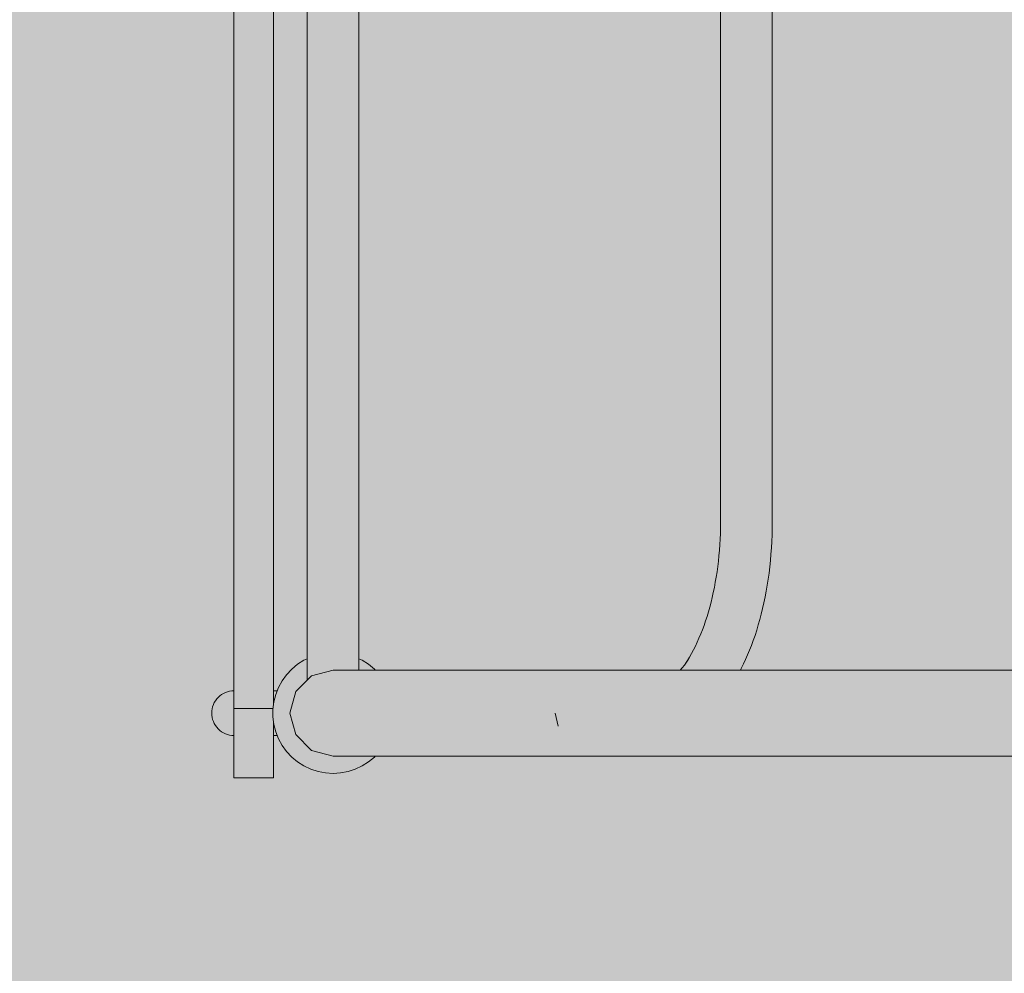
# Model space of a CAD drawing. Units: inches. Extents: x -58 to 353, y -874 to -404.
# Drawn here: x 31 to 49, y -610 to -592 of the extents above; entities that cross this region are included whole.
import ezdxf

# ---------------------------------------------------------------- set-up
doc = ezdxf.new("R2010")
doc.units = ezdxf.units.IN
doc.header["$MEASUREMENT"] = 0
doc.layers.add('_U+0421_U+043B_U+043E_U+0439 1', color=7, linetype='Continuous')

# ---------------------------------------------------------------- blocks, each defined once
blk = doc.blocks.new('block 29')
at = {"layer": '_U+0421_U+043B_U+043E_U+0439 1', "color": 250, "lineweight": 20, "true_color": 0x1c1c1b}
for points in [[(34.9, -604.635), (34.924, -604.603)], [(34.924, -604.603), (34.95, -604.574)], [(34.95, -604.574), (34.979, -604.547)], [(34.979, -604.547), (35.01, -604.524)], [(35.01, -604.524), (35.044, -604.503)], [(35.044, -604.503), (35.079, -604.486)], [(35.079, -604.486), (35.116, -604.473)], [(35.116, -604.473), (35.154, -604.463)], [(35.154, -604.463), (35.193, -604.457)], [(35.193, -604.457), (35.232, -604.455)], [(35.947, -604.455), (36.01, -604.455)], [(34.835, -604.818), (34.841, -604.779)], [(34.841, -604.779), (34.85, -604.741)], [(34.85, -604.741), (34.864, -604.704)], [(34.864, -604.704), (34.88, -604.669)], [(34.88, -604.669), (34.9, -604.635)], [(34.833, -604.857), (34.835, -604.818)], [(34.833, -604.857), (34.835, -604.896)], [(34.835, -604.896), (34.841, -604.935)], [(34.841, -604.935), (34.85, -604.973)], [(34.85, -604.973), (34.864, -605.01)], [(34.864, -605.01), (34.88, -605.046)], [(34.88, -605.046), (34.9, -605.08)], [(34.9, -605.08), (34.924, -605.111)], [(34.924, -605.111), (34.95, -605.141)], [(34.95, -605.141), (34.979, -605.167)], [(34.979, -605.167), (35.01, -605.191)], [(35.01, -605.191), (35.044, -605.211)], [(35.044, -605.211), (35.079, -605.228)], [(35.079, -605.228), (35.116, -605.242)], [(35.116, -605.242), (35.154, -605.251)], [(35.154, -605.251), (35.193, -605.258)], [(35.193, -605.258), (35.232, -605.26)], [(35.947, -605.26), (36.01, -605.26)]]:
    blk.add_lwpolyline(points, dxfattribs=at)
blk = doc.blocks.new('block 32')
at = {"layer": '_U+0421_U+043B_U+043E_U+0439 1', "color": 250, "lineweight": 20, "true_color": 0x1c1c1b}
for points in [[(36.492, -603.907), (36.377, -603.98)], [(36.551, -603.88), (36.492, -603.907)], [(37.537, -603.907), (37.478, -603.88)], [(37.652, -603.98), (37.537, -603.907)], [(36.272, -604.067), (36.179, -604.166)], [(36.377, -603.98), (36.272, -604.067)], [(37.757, -604.067), (37.652, -603.98)], [(37.772, -604.083), (37.757, -604.067)], [(36.179, -604.166), (36.099, -604.276)], [(36.034, -604.396), (35.984, -604.522)], [(36.099, -604.276), (36.034, -604.396)], [(35.984, -604.522), (35.95, -604.654)], [(35.95, -604.654), (35.933, -604.789)], [(35.933, -604.789), (35.933, -604.925)], [(35.933, -604.925), (35.95, -605.06)], [(35.95, -605.06), (35.984, -605.192)], [(35.984, -605.192), (36.034, -605.319)], [(36.034, -605.319), (36.099, -605.438)], [(36.099, -605.438), (36.179, -605.548)], [(36.179, -605.548), (36.272, -605.648)], [(36.272, -605.648), (36.377, -605.734)], [(37.652, -605.734), (37.757, -605.648)], [(37.757, -605.648), (37.772, -605.632)], [(36.377, -605.734), (36.492, -605.807)], [(36.492, -605.807), (36.616, -605.865)], [(36.616, -605.865), (36.745, -605.907)], [(37.284, -605.907), (37.414, -605.865)], [(37.414, -605.865), (37.537, -605.807)], [(37.537, -605.807), (37.652, -605.734)], [(36.745, -605.907), (36.879, -605.933)], [(37.015, -605.941), (36.879, -605.933)], [(37.015, -605.941), (37.151, -605.933)], [(37.151, -605.933), (37.284, -605.907)]]:
    blk.add_lwpolyline(points, dxfattribs=at)
blk = doc.blocks.new('block 34')
at = {"layer": '_U+0421_U+043B_U+043E_U+0439 1', "color": 250, "lineweight": 20, "true_color": 0x1c1c1b}
for points in [[(34.9, -604.635), (34.924, -604.603)], [(34.924, -604.603), (34.95, -604.574)], [(34.95, -604.574), (34.979, -604.547)], [(34.979, -604.547), (35.01, -604.524)], [(35.01, -604.524), (35.044, -604.503)], [(35.044, -604.503), (35.079, -604.486)], [(35.079, -604.486), (35.116, -604.473)], [(35.116, -604.473), (35.154, -604.463)], [(35.154, -604.463), (35.193, -604.457)], [(35.193, -604.457), (35.232, -604.455)], [(35.947, -604.455), (36.01, -604.455)], [(34.835, -604.818), (34.841, -604.779)], [(34.841, -604.779), (34.85, -604.741)], [(34.85, -604.741), (34.864, -604.704)], [(34.864, -604.704), (34.88, -604.669)], [(34.88, -604.669), (34.9, -604.635)], [(34.833, -604.857), (34.835, -604.818)], [(34.833, -604.857), (34.835, -604.896)], [(34.835, -604.896), (34.841, -604.935)], [(34.841, -604.935), (34.85, -604.973)], [(34.85, -604.973), (34.864, -605.01)], [(34.864, -605.01), (34.88, -605.046)], [(34.88, -605.046), (34.9, -605.08)], [(34.9, -605.08), (34.924, -605.111)], [(34.924, -605.111), (34.95, -605.141)], [(34.95, -605.141), (34.979, -605.167)], [(34.979, -605.167), (35.01, -605.191)], [(35.01, -605.191), (35.044, -605.211)], [(35.044, -605.211), (35.079, -605.228)], [(35.079, -605.228), (35.116, -605.242)], [(35.116, -605.242), (35.154, -605.251)], [(35.154, -605.251), (35.193, -605.258)], [(35.193, -605.258), (35.232, -605.26)], [(35.947, -605.26), (36.01, -605.26)]]:
    blk.add_lwpolyline(points, dxfattribs=at)
blk = doc.blocks.new('block 35')
at = {"layer": '_U+0421_U+043B_U+043E_U+0439 1', "color": 250, "lineweight": 20, "true_color": 0x1c1c1b}
for points in [[(35.232, -604.775), (35.232, -582.225)], [(35.947, -604.676), (35.947, -582.324)], [(35.232, -582.545), (35.232, -596.393)], [(35.947, -604.455), (35.947, -582.545)], [(35.947, -586.915), (35.947, -596.931)], [(35.947, -604.676), (35.947, -586.915)], [(35.232, -590.315), (35.232, -596.393)], [(35.232, -596.393), (35.232, -593.691)], [(35.232, -596.783), (35.232, -594.024)], [(35.232, -596.783), (35.232, -594.024)], [(35.947, -596.931), (35.947, -595.845)], [(35.947, -596.069), (35.947, -595.845)], [(35.947, -596.004), (35.947, -595.845)], [(35.947, -596.004), (35.947, -596.004)], [(35.947, -596.006), (35.947, -596.004)], [(35.947, -596.004), (35.947, -596.004)], [(35.947, -596.006), (35.947, -596.004)], [(35.947, -596.004), (35.947, -596.004)], [(35.947, -596.006), (35.947, -596.004)], [(35.947, -596.008), (35.947, -596.006)], [(35.947, -596.008), (35.947, -596.006)], [(35.947, -596.008), (35.947, -596.006)], [(35.947, -596.011), (35.947, -596.008)], [(35.947, -596.011), (35.947, -596.008)], [(35.947, -596.011), (35.947, -596.008)], [(35.947, -596.016), (35.947, -596.011)], [(35.947, -596.016), (35.947, -596.011)], [(35.947, -596.016), (35.947, -596.011)], [(35.947, -596.021), (35.947, -596.016)], [(35.947, -596.021), (35.947, -596.016)], [(35.947, -596.021), (35.947, -596.016)], [(35.947, -596.027), (35.947, -596.021)], [(35.947, -596.027), (35.947, -596.021)], [(35.947, -596.027), (35.947, -596.021)], [(35.947, -596.033), (35.947, -596.027)], [(35.947, -596.033), (35.947, -596.027)], [(35.947, -596.033), (35.947, -596.027)], [(35.947, -596.041), (35.947, -596.033)], [(35.947, -596.041), (35.947, -596.033)], [(35.947, -596.041), (35.947, -596.033)], [(35.947, -596.049), (35.947, -596.041)], [(35.947, -596.049), (35.947, -596.041)], [(35.947, -596.049), (35.947, -596.041)], [(35.947, -596.059), (35.947, -596.049)], [(35.947, -596.059), (35.947, -596.049)], [(35.947, -596.059), (35.947, -596.049)], [(35.947, -596.069), (35.947, -596.059)], [(35.947, -596.069), (35.947, -596.059)], [(35.947, -596.069), (35.947, -596.059)], [(35.947, -596.08), (35.947, -596.069)], [(35.947, -596.08), (35.947, -596.069)], [(35.947, -596.08), (35.947, -596.069)], [(35.947, -596.091), (35.947, -596.08)], [(35.947, -596.091), (35.947, -596.08)], [(35.947, -596.091), (35.947, -596.08)], [(35.947, -596.104), (35.947, -596.091)], [(35.947, -596.104), (35.947, -596.091)], [(35.947, -596.104), (35.947, -596.091)], [(35.947, -596.117), (35.947, -596.104)], [(35.947, -596.117), (35.947, -596.104)], [(35.947, -596.117), (35.947, -596.104)], [(35.947, -596.131), (35.947, -596.117)], [(35.947, -596.131), (35.947, -596.117)], [(35.947, -596.131), (35.947, -596.117)], [(35.947, -596.145), (35.947, -596.131)], [(35.947, -596.145), (35.947, -596.131)], [(35.947, -596.145), (35.947, -596.131)], [(35.947, -596.16), (35.947, -596.145)], [(35.947, -596.16), (35.947, -596.145)], [(35.947, -596.16), (35.947, -596.145)], [(35.947, -596.176), (35.947, -596.16)], [(35.947, -596.176), (35.947, -596.16)], [(35.947, -596.176), (35.947, -596.16)], [(35.947, -596.193), (35.947, -596.176)], [(35.947, -596.193), (35.947, -596.176)], [(35.947, -596.193), (35.947, -596.176)], [(35.947, -596.21), (35.947, -596.193)], [(35.947, -596.21), (35.947, -596.193)], [(35.947, -596.21), (35.947, -596.193)], [(35.947, -596.228), (35.947, -596.21)], [(35.947, -596.228), (35.947, -596.21)], [(35.947, -596.228), (35.947, -596.21)], [(35.947, -596.247), (35.947, -596.228)], [(35.947, -596.247), (35.947, -596.228)], [(35.947, -596.247), (35.947, -596.228)], [(35.947, -596.266), (35.947, -596.247)], [(35.947, -596.266), (35.947, -596.247)], [(35.947, -596.266), (35.947, -596.247)], [(35.947, -596.285), (35.947, -596.266)], [(35.947, -596.285), (35.947, -596.266)], [(35.947, -596.285), (35.947, -596.266)], [(35.947, -596.306), (35.947, -596.285)], [(35.947, -596.306), (35.947, -596.285)], [(35.947, -596.306), (35.947, -596.285)], [(35.947, -596.327), (35.947, -596.306)], [(35.947, -596.327), (35.947, -596.306)], [(35.947, -596.327), (35.947, -596.306)], [(35.232, -596.393), (35.232, -596.416)], [(35.232, -596.416), (35.232, -596.393)], [(35.232, -596.393), (35.232, -596.416)], [(35.232, -596.416), (35.232, -596.393)], [(35.232, -596.416), (35.232, -596.393)], [(35.232, -596.416), (35.232, -596.439)], [(35.232, -596.439), (35.232, -596.416)], [(35.232, -596.416), (35.232, -596.439)], [(35.232, -596.439), (35.232, -596.416)], [(35.232, -596.439), (35.232, -596.416)], [(35.232, -596.439), (35.232, -596.463)], [(35.232, -596.463), (35.232, -596.439)], [(35.232, -596.439), (35.232, -596.463)], [(35.232, -596.463), (35.232, -596.439)], [(35.232, -596.463), (35.232, -596.439)], [(35.232, -596.463), (35.232, -596.488)], [(35.232, -596.488), (35.232, -596.463)], [(35.232, -596.463), (35.232, -596.488)], [(35.232, -596.488), (35.232, -596.463)], [(35.232, -596.488), (35.232, -596.463)], [(35.947, -596.348), (35.947, -596.327)], [(35.947, -596.348), (35.947, -596.327)], [(35.947, -596.348), (35.947, -596.327)], [(35.947, -596.37), (35.947, -596.348)], [(35.947, -596.37), (35.947, -596.348)], [(35.947, -596.37), (35.947, -596.348)], [(35.947, -596.393), (35.947, -596.37)], [(35.947, -596.393), (35.947, -596.37)], [(35.947, -596.393), (35.947, -596.37)], [(35.947, -596.416), (35.947, -596.393)], [(35.947, -596.416), (35.947, -596.393)], [(35.947, -596.416), (35.947, -596.393)], [(35.947, -596.439), (35.947, -596.416)], [(35.947, -596.439), (35.947, -596.416)], [(35.947, -596.439), (35.947, -596.416)], [(35.947, -596.463), (35.947, -596.439)], [(35.947, -596.463), (35.947, -596.439)], [(35.947, -596.463), (35.947, -596.439)], [(35.947, -596.488), (35.947, -596.463)], [(35.947, -596.488), (35.947, -596.463)], [(35.947, -596.488), (35.947, -596.463)], [(35.232, -596.488), (35.232, -596.512)], [(35.232, -596.512), (35.232, -596.488)], [(35.232, -596.488), (35.232, -596.512)], [(35.232, -596.512), (35.232, -596.488)], [(35.232, -596.512), (35.232, -596.488)], [(35.232, -596.512), (35.232, -596.538)], [(35.232, -596.538), (35.232, -596.512)], [(35.232, -596.512), (35.232, -596.538)], [(35.232, -596.538), (35.232, -596.512)], [(35.232, -596.538), (35.232, -596.512)], [(35.232, -596.538), (35.232, -596.564)], [(35.232, -596.564), (35.232, -596.538)], [(35.232, -596.538), (35.232, -596.564)], [(35.232, -596.564), (35.232, -596.538)], [(35.232, -596.564), (35.232, -596.538)], [(35.232, -596.564), (35.232, -596.59)], [(35.232, -596.59), (35.232, -596.564)], [(35.232, -596.564), (35.232, -596.59)], [(35.232, -596.59), (35.232, -596.564)], [(35.232, -596.59), (35.232, -596.564)], [(35.232, -596.59), (35.232, -596.616)], [(35.232, -596.616), (35.232, -596.59)], [(35.232, -596.59), (35.232, -596.616)], [(35.232, -596.616), (35.232, -596.59)], [(35.232, -596.616), (35.232, -596.59)], [(35.232, -596.616), (35.232, -596.643)], [(35.232, -596.643), (35.232, -596.616)], [(35.232, -596.616), (35.232, -596.643)], [(35.232, -596.643), (35.232, -596.616)], [(35.232, -596.643), (35.232, -596.616)], [(35.232, -596.643), (35.232, -596.671)], [(35.232, -596.671), (35.232, -596.643)], [(35.232, -596.643), (35.232, -596.671)], [(35.232, -596.671), (35.232, -596.643)], [(35.232, -596.671), (35.232, -596.643)], [(35.947, -596.512), (35.947, -596.488)], [(35.947, -596.512), (35.947, -596.488)], [(35.947, -596.512), (35.947, -596.488)], [(35.947, -596.538), (35.947, -596.512)], [(35.947, -596.538), (35.947, -596.512)], [(35.947, -596.538), (35.947, -596.512)], [(35.947, -596.564), (35.947, -596.538)], [(35.947, -596.564), (35.947, -596.538)], [(35.947, -596.564), (35.947, -596.538)], [(35.947, -596.59), (35.947, -596.564)], [(35.947, -596.59), (35.947, -596.564)], [(35.947, -596.59), (35.947, -596.564)], [(35.947, -596.616), (35.947, -596.59)], [(35.947, -596.616), (35.947, -596.59)], [(35.947, -596.616), (35.947, -596.59)], [(35.947, -596.643), (35.947, -596.616)], [(35.947, -596.643), (35.947, -596.616)], [(35.947, -596.643), (35.947, -596.616)], [(35.947, -596.671), (35.947, -596.643)], [(35.947, -596.671), (35.947, -596.643)], [(35.947, -596.671), (35.947, -596.643)], [(35.232, -596.671), (35.232, -596.698)], [(35.232, -596.698), (35.232, -596.671)], [(35.232, -596.671), (35.232, -596.698)], [(35.232, -596.698), (35.232, -596.671)], [(35.232, -596.698), (35.232, -596.671)], [(35.232, -596.698), (35.232, -596.726)], [(35.232, -596.726), (35.232, -596.698)], [(35.232, -596.698), (35.232, -596.726)], [(35.232, -596.726), (35.232, -596.698)], [(35.232, -596.726), (35.232, -596.698)], [(35.232, -596.726), (35.232, -596.755)], [(35.232, -596.755), (35.232, -596.726)], [(35.232, -596.726), (35.232, -596.755)], [(35.232, -596.755), (35.232, -596.726)], [(35.232, -596.755), (35.232, -596.726)], [(35.232, -596.755), (35.232, -596.783)], [(35.232, -596.783), (35.232, -596.755)], [(35.232, -596.755), (35.232, -596.783)], [(35.232, -596.783), (35.232, -596.755)], [(35.232, -596.783), (35.232, -596.755)], [(35.232, -596.783), (35.232, -596.812)], [(35.232, -596.812), (35.232, -596.783)], [(35.232, -596.783), (35.232, -596.931)], [(35.232, -596.812), (35.232, -596.783)], [(35.232, -596.812), (35.232, -596.783)], [(35.232, -596.812), (35.232, -596.841)], [(35.232, -596.841), (35.232, -596.812)], [(35.232, -596.841), (35.232, -596.812)], [(35.232, -596.841), (35.232, -596.812)], [(35.947, -596.698), (35.947, -596.671)], [(35.947, -596.698), (35.947, -596.671)], [(35.947, -596.698), (35.947, -596.671)], [(35.947, -596.726), (35.947, -596.698)], [(35.947, -596.726), (35.947, -596.698)], [(35.947, -596.726), (35.947, -596.698)], [(35.947, -596.755), (35.947, -596.726)], [(35.947, -596.755), (35.947, -596.726)], [(35.947, -596.755), (35.947, -596.726)], [(35.947, -596.783), (35.947, -596.755)], [(35.947, -596.783), (35.947, -596.755)], [(35.947, -596.783), (35.947, -596.755)], [(35.947, -596.812), (35.947, -596.783)], [(35.947, -596.812), (35.947, -596.783)], [(35.947, -596.812), (35.947, -596.783)], [(35.947, -596.841), (35.947, -596.812)], [(35.947, -596.841), (35.947, -596.812)], [(35.947, -596.841), (35.947, -596.812)], [(35.232, -596.841), (35.232, -596.871)], [(35.232, -596.871), (35.232, -596.841)], [(35.232, -596.871), (35.232, -596.841)], [(35.232, -596.871), (35.232, -596.841)], [(35.232, -596.871), (35.232, -596.901)], [(35.232, -596.901), (35.232, -596.871)], [(35.232, -596.901), (35.232, -596.871)], [(35.232, -596.901), (35.232, -596.871)], [(35.232, -600.085), (35.232, -596.892)], [(35.232, -596.901), (35.232, -596.931)], [(35.232, -596.931), (35.232, -596.901)], [(35.232, -596.931), (35.232, -596.901)], [(35.232, -596.931), (35.232, -596.901)], [(35.232, -600.085), (35.232, -596.918)], [(35.232, -596.931), (35.232, -600.085)], [(35.232, -596.931), (35.232, -600.085)], [(35.232, -596.931), (35.232, -600.085)], [(35.232, -596.931), (35.232, -600.085)], [(35.947, -596.871), (35.947, -596.841)], [(35.947, -596.871), (35.947, -596.841)], [(35.947, -596.871), (35.947, -596.841)], [(35.947, -596.901), (35.947, -596.871)], [(35.947, -596.901), (35.947, -596.871)], [(35.947, -596.901), (35.947, -596.871)], [(35.947, -596.931), (35.947, -596.901)], [(35.947, -596.931), (35.947, -596.901)], [(35.947, -596.931), (35.947, -596.901)], [(35.947, -596.931), (35.947, -597.524)], [(35.947, -596.931), (35.947, -597.524)], [(35.947, -596.931), (35.947, -597.524)], [(35.947, -596.931), (35.947, -597.524)], [(35.947, -596.931), (35.947, -597.524)], [(35.947, -596.931), (35.947, -597.524)], [(35.232, -600.115), (35.232, -600.085)], [(35.232, -600.115), (35.232, -600.085)], [(35.232, -600.115), (35.232, -600.085)], [(35.232, -604.775), (35.232, -600.085)], [(35.232, -600.145), (35.232, -600.115)], [(35.232, -600.145), (35.232, -600.115)], [(35.232, -600.145), (35.232, -600.115)], [(35.232, -600.174), (35.232, -600.145)], [(35.232, -600.174), (35.232, -600.145)], [(35.232, -600.174), (35.232, -600.145)], [(35.232, -600.203), (35.232, -600.174)], [(35.232, -600.203), (35.232, -600.174)], [(35.232, -600.203), (35.232, -600.174)], [(35.232, -600.232), (35.232, -600.203)], [(35.232, -600.232), (35.232, -600.203)], [(35.232, -600.232), (35.232, -600.203)], [(35.232, -600.261), (35.232, -600.232)], [(35.232, -600.261), (35.232, -600.232)], [(35.232, -600.261), (35.232, -600.232)], [(35.232, -600.289), (35.232, -600.261)], [(35.232, -600.289), (35.232, -600.261)], [(35.232, -600.289), (35.232, -600.261)], [(35.232, -600.317), (35.232, -600.289)], [(35.232, -600.317), (35.232, -600.289)], [(35.232, -600.317), (35.232, -600.289)], [(35.232, -600.345), (35.232, -600.317)], [(35.232, -600.345), (35.232, -600.317)], [(35.232, -600.345), (35.232, -600.317)], [(35.232, -600.372), (35.232, -600.345)], [(35.232, -600.372), (35.232, -600.345)], [(35.232, -600.372), (35.232, -600.345)], [(35.232, -600.399), (35.232, -600.372)], [(35.232, -600.399), (35.232, -600.372)], [(35.232, -600.399), (35.232, -600.372)], [(35.232, -600.426), (35.232, -600.399)], [(35.232, -600.426), (35.232, -600.399)], [(35.232, -600.426), (35.232, -600.399)], [(35.232, -600.452), (35.232, -600.426)], [(35.232, -600.452), (35.232, -600.426)], [(35.232, -600.452), (35.232, -600.426)], [(35.232, -600.478), (35.232, -600.452)], [(35.232, -600.478), (35.232, -600.452)], [(35.232, -600.478), (35.232, -600.452)], [(35.232, -600.503), (35.232, -600.478)], [(35.232, -600.503), (35.232, -600.478)], [(35.232, -600.503), (35.232, -600.478)], [(35.232, -600.528), (35.232, -600.503)], [(35.232, -600.528), (35.232, -600.503)], [(35.232, -600.528), (35.232, -600.503)], [(35.232, -600.553), (35.232, -600.528)], [(35.232, -600.553), (35.232, -600.528)], [(35.232, -600.553), (35.232, -600.528)], [(35.232, -600.577), (35.232, -600.553)], [(35.232, -600.577), (35.232, -600.553)], [(35.232, -600.577), (35.232, -600.553)], [(35.232, -600.6), (35.232, -600.577)], [(35.232, -600.6), (35.232, -600.577)], [(35.232, -600.6), (35.232, -600.577)], [(35.232, -600.623), (35.232, -600.6)], [(35.232, -600.623), (35.232, -600.6)], [(35.232, -600.623), (35.232, -600.6)], [(35.232, -600.646), (35.232, -600.623)], [(35.232, -600.646), (35.232, -600.623)], [(35.232, -600.646), (35.232, -600.623)], [(35.232, -600.668), (35.232, -600.646)], [(35.232, -600.668), (35.232, -600.646)], [(35.232, -600.668), (35.232, -600.646)], [(35.232, -600.689), (35.232, -600.668)], [(35.232, -600.689), (35.232, -600.668)], [(35.232, -600.689), (35.232, -600.668)], [(35.232, -600.71), (35.232, -600.689)], [(35.232, -600.71), (35.232, -600.689)], [(35.232, -600.71), (35.232, -600.689)], [(35.232, -600.73), (35.232, -600.71)], [(35.232, -600.73), (35.232, -600.71)], [(35.232, -600.73), (35.232, -600.71)], [(35.232, -600.75), (35.232, -600.73)], [(35.232, -600.75), (35.232, -600.73)], [(35.232, -600.75), (35.232, -600.73)], [(35.232, -600.769), (35.232, -600.75)], [(35.232, -600.769), (35.232, -600.75)], [(35.232, -600.769), (35.232, -600.75)], [(35.232, -600.788), (35.232, -600.769)], [(35.232, -600.788), (35.232, -600.769)], [(35.232, -600.788), (35.232, -600.769)], [(35.232, -600.805), (35.232, -600.788)], [(35.232, -600.805), (35.232, -600.788)], [(35.232, -600.805), (35.232, -600.788)], [(35.232, -600.823), (35.232, -600.805)], [(35.232, -600.823), (35.232, -600.805)], [(35.232, -600.823), (35.232, -600.805)], [(35.232, -600.839), (35.232, -600.823)], [(35.232, -600.839), (35.232, -600.823)], [(35.232, -600.839), (35.232, -600.823)], [(35.232, -600.855), (35.232, -600.839)], [(35.232, -600.855), (35.232, -600.839)], [(35.232, -600.855), (35.232, -600.839)], [(35.232, -600.871), (35.232, -600.855)], [(35.232, -600.871), (35.232, -600.855)], [(35.232, -600.871), (35.232, -600.855)], [(35.232, -600.885), (35.232, -600.871)], [(35.232, -600.885), (35.232, -600.871)], [(35.232, -600.885), (35.232, -600.871)], [(35.232, -600.899), (35.232, -600.885)], [(35.232, -600.899), (35.232, -600.885)], [(35.232, -600.899), (35.232, -600.885)], [(35.232, -600.912), (35.232, -600.899)], [(35.232, -600.912), (35.232, -600.899)], [(35.232, -600.912), (35.232, -600.899)], [(35.232, -600.924), (35.232, -600.912)], [(35.232, -600.924), (35.232, -600.912)], [(35.232, -600.924), (35.232, -600.912)], [(35.232, -600.936), (35.232, -600.924)], [(35.232, -600.936), (35.232, -600.924)], [(35.232, -600.936), (35.232, -600.924)], [(35.232, -600.947), (35.232, -600.936)], [(35.232, -600.947), (35.232, -600.936)], [(35.232, -600.947), (35.232, -600.936)], [(35.232, -600.957), (35.232, -600.947)], [(35.232, -600.957), (35.232, -600.947)], [(35.232, -600.957), (35.232, -600.947)], [(35.232, -600.966), (35.232, -600.957)], [(35.232, -600.966), (35.232, -600.957)], [(35.232, -600.966), (35.232, -600.957)], [(35.232, -600.975), (35.232, -600.966)], [(35.232, -600.975), (35.232, -600.966)], [(35.232, -600.975), (35.232, -600.966)], [(35.232, -600.982), (35.232, -600.975)], [(35.232, -600.982), (35.232, -600.975)], [(35.232, -600.982), (35.232, -600.975)], [(35.232, -600.989), (35.232, -600.982)], [(35.232, -600.989), (35.232, -600.982)], [(35.232, -600.989), (35.232, -600.982)], [(35.232, -600.995), (35.232, -600.989)], [(35.232, -600.995), (35.232, -600.989)], [(35.232, -600.995), (35.232, -600.989)], [(35.232, -601), (35.232, -600.995)], [(35.232, -601), (35.232, -600.995)], [(35.232, -601), (35.232, -600.995)], [(35.232, -601.004), (35.232, -601)], [(35.232, -601.004), (35.232, -601)], [(35.232, -601.004), (35.232, -601)], [(35.232, -601.007), (35.232, -601.004)], [(35.232, -601.007), (35.232, -601.004)], [(35.232, -601.007), (35.232, -601.004)], [(35.232, -601.01), (35.232, -601.007)], [(35.232, -601.01), (35.232, -601.007)], [(35.232, -601.01), (35.232, -601.007)], [(35.232, -601.011), (35.232, -601.01)], [(35.232, -601.011), (35.232, -601.01)], [(35.232, -601.011), (35.232, -601.01)], [(35.232, -601.012), (35.232, -601.011)], [(35.232, -601.012), (35.232, -601.011)], [(35.232, -601.012), (35.232, -601.011)], [(35.947, -604.455), (35.947, -601.004)], [(35.934, -604.775), (35.232, -604.775)], [(35.232, -604.815), (35.232, -604.775)], [(35.232, -604.855), (35.232, -604.815)], [(35.232, -604.895), (35.232, -604.855)], [(35.232, -604.934), (35.232, -604.895)], [(35.232, -604.973), (35.232, -604.934)], [(35.232, -605.011), (35.232, -604.973)], [(35.232, -605.049), (35.232, -605.011)], [(35.232, -605.087), (35.232, -605.049)], [(35.232, -605.124), (35.232, -605.087)], [(35.232, -605.161), (35.232, -605.124)], [(35.947, -605.049), (35.947, -605.039)], [(35.947, -605.087), (35.947, -605.049)], [(35.947, -605.124), (35.947, -605.087)], [(35.947, -605.161), (35.947, -605.124)], [(35.232, -605.197), (35.232, -605.161)], [(35.232, -605.233), (35.232, -605.197)], [(35.232, -605.268), (35.232, -605.233)], [(35.232, -605.302), (35.232, -605.268)], [(35.232, -605.336), (35.232, -605.302)], [(35.947, -605.197), (35.947, -605.161)], [(35.947, -605.233), (35.947, -605.197)], [(35.947, -605.268), (35.947, -605.233)], [(35.947, -606.02), (35.947, -605.26)], [(35.947, -605.26), (35.947, -605.268)], [(35.947, -605.302), (35.947, -605.268)], [(35.947, -605.268), (35.947, -605.302)], [(35.947, -605.336), (35.947, -605.302)], [(35.947, -605.302), (35.947, -605.336)], [(35.232, -605.37), (35.232, -605.336)], [(35.232, -605.403), (35.232, -605.37)], [(35.232, -605.435), (35.232, -605.403)], [(35.232, -605.467), (35.232, -605.435)], [(35.232, -605.497), (35.232, -605.467)], [(35.232, -605.528), (35.232, -605.497)], [(35.947, -605.37), (35.947, -605.336)], [(35.947, -605.336), (35.947, -605.37)], [(35.947, -605.403), (35.947, -605.37)], [(35.947, -605.37), (35.947, -605.403)], [(35.947, -605.435), (35.947, -605.403)], [(35.947, -605.403), (35.947, -605.435)], [(35.947, -605.467), (35.947, -605.435)], [(35.947, -605.435), (35.947, -605.467)], [(35.947, -605.497), (35.947, -605.467)], [(35.947, -605.467), (35.947, -605.497)], [(35.947, -605.528), (35.947, -605.497)], [(35.947, -605.497), (35.947, -605.528)], [(35.232, -605.557), (35.232, -605.528)], [(35.232, -605.586), (35.232, -605.557)], [(35.232, -605.614), (35.232, -605.586)], [(35.232, -605.641), (35.232, -605.614)], [(35.232, -605.668), (35.232, -605.641)], [(35.232, -605.694), (35.232, -605.668)], [(35.947, -605.557), (35.947, -605.528)], [(35.947, -605.528), (35.947, -605.557)], [(35.947, -605.586), (35.947, -605.557)], [(35.947, -605.557), (35.947, -605.586)], [(35.947, -605.614), (35.947, -605.586)], [(35.947, -605.586), (35.947, -605.614)], [(35.947, -605.641), (35.947, -605.614)], [(35.947, -605.614), (35.947, -605.641)], [(35.947, -605.668), (35.947, -605.641)], [(35.947, -605.641), (35.947, -605.668)], [(35.947, -605.694), (35.947, -605.668)], [(35.947, -605.668), (35.947, -605.694)], [(35.232, -605.718), (35.232, -605.694)], [(35.232, -605.743), (35.232, -605.718)], [(35.232, -605.766), (35.232, -605.743)], [(35.232, -605.788), (35.232, -605.766)], [(35.232, -605.809), (35.232, -605.788)], [(35.232, -605.83), (35.232, -605.809)], [(35.232, -605.849), (35.232, -605.83)], [(35.232, -605.868), (35.232, -605.849)], [(35.947, -605.718), (35.947, -605.694)], [(35.947, -605.694), (35.947, -605.718)], [(35.947, -605.743), (35.947, -605.718)], [(35.947, -605.718), (35.947, -605.743)], [(35.947, -605.766), (35.947, -605.743)], [(35.947, -605.743), (35.947, -605.766)], [(35.947, -605.788), (35.947, -605.766)], [(35.947, -605.766), (35.947, -605.788)], [(35.947, -605.809), (35.947, -605.788)], [(35.947, -605.788), (35.947, -605.809)], [(35.947, -605.83), (35.947, -605.809)], [(35.947, -605.809), (35.947, -605.83)], [(35.947, -605.849), (35.947, -605.83)], [(35.947, -605.83), (35.947, -605.849)], [(35.947, -605.868), (35.947, -605.849)], [(35.947, -605.849), (35.947, -605.868)], [(35.232, -605.886), (35.232, -605.868)], [(35.232, -605.902), (35.232, -605.886)], [(35.232, -605.918), (35.232, -605.902)], [(35.232, -605.932), (35.232, -605.918)], [(35.232, -605.946), (35.232, -605.932)], [(35.232, -605.958), (35.232, -605.946)], [(35.232, -605.97), (35.232, -605.958)], [(35.232, -605.98), (35.232, -605.97)], [(35.232, -605.989), (35.232, -605.98)], [(35.232, -605.997), (35.232, -605.989)], [(35.232, -606.004), (35.232, -605.997)], [(35.232, -606.009), (35.232, -606.004)], [(35.232, -606.014), (35.232, -606.009)], [(35.232, -606.017), (35.232, -606.014)], [(35.232, -606.019), (35.232, -606.017)], [(35.232, -606.02), (35.232, -606.019)], [(35.947, -606.02), (35.232, -606.02)], [(35.947, -606.02), (35.232, -606.02)], [(35.947, -605.886), (35.947, -605.868)], [(35.947, -605.868), (35.947, -605.886)], [(35.947, -605.902), (35.947, -605.886)], [(35.947, -605.886), (35.947, -605.902)], [(35.947, -605.918), (35.947, -605.902)], [(35.947, -605.902), (35.947, -605.918)], [(35.947, -605.932), (35.947, -605.918)], [(35.947, -605.918), (35.947, -605.932)], [(35.947, -605.946), (35.947, -605.932)], [(35.947, -605.932), (35.947, -605.946)], [(35.947, -605.958), (35.947, -605.946)], [(35.947, -605.946), (35.947, -605.958)], [(35.947, -605.97), (35.947, -605.958)], [(35.947, -605.958), (35.947, -605.97)], [(35.947, -605.98), (35.947, -605.97)], [(35.947, -605.97), (35.947, -605.98)], [(35.947, -605.989), (35.947, -605.98)], [(35.947, -605.98), (35.947, -605.989)], [(35.947, -605.997), (35.947, -605.989)], [(35.947, -605.989), (35.947, -605.997)], [(35.947, -606.004), (35.947, -605.997)], [(35.947, -605.997), (35.947, -606.004)], [(35.947, -606.009), (35.947, -606.004)], [(35.947, -606.004), (35.947, -606.009)], [(35.947, -606.014), (35.947, -606.009)], [(35.947, -606.009), (35.947, -606.014)], [(35.947, -606.017), (35.947, -606.014)], [(35.947, -606.014), (35.947, -606.017)], [(35.947, -606.019), (35.947, -606.017)], [(35.947, -606.017), (35.947, -606.019)], [(35.947, -606.02), (35.947, -606.019)], [(35.947, -606.019), (35.947, -606.02)]]:
    blk.add_lwpolyline(points, dxfattribs=at)
blk = doc.blocks.new('block 42')
at = {"layer": '_U+0421_U+043B_U+043E_U+0439 1', "color": 250, "lineweight": 20, "true_color": 0x1c1c1b}
for points in [[(34.9, -604.635), (34.924, -604.603)], [(34.924, -604.603), (34.95, -604.574)], [(34.95, -604.574), (34.979, -604.547)], [(34.979, -604.547), (35.01, -604.524)], [(35.01, -604.524), (35.044, -604.503)], [(35.044, -604.503), (35.079, -604.486)], [(35.079, -604.486), (35.116, -604.473)], [(35.116, -604.473), (35.154, -604.463)], [(35.154, -604.463), (35.193, -604.457)], [(35.193, -604.457), (35.232, -604.455)], [(35.947, -604.455), (36.01, -604.455)], [(34.835, -604.818), (34.841, -604.779)], [(34.841, -604.779), (34.85, -604.741)], [(34.85, -604.741), (34.864, -604.704)], [(34.864, -604.704), (34.88, -604.669)], [(34.88, -604.669), (34.9, -604.635)], [(34.833, -604.857), (34.835, -604.818)], [(34.833, -604.857), (34.835, -604.896)], [(34.835, -604.896), (34.841, -604.935)], [(34.841, -604.935), (34.85, -604.973)], [(34.85, -604.973), (34.864, -605.01)], [(34.864, -605.01), (34.88, -605.046)], [(34.88, -605.046), (34.9, -605.08)], [(34.9, -605.08), (34.924, -605.111)], [(34.924, -605.111), (34.95, -605.141)], [(34.95, -605.141), (34.979, -605.167)], [(34.979, -605.167), (35.01, -605.191)], [(35.01, -605.191), (35.044, -605.211)], [(35.044, -605.211), (35.079, -605.228)], [(35.079, -605.228), (35.116, -605.242)], [(35.116, -605.242), (35.154, -605.251)], [(35.154, -605.251), (35.193, -605.258)], [(35.193, -605.258), (35.232, -605.26)], [(35.947, -605.26), (36.01, -605.26)]]:
    blk.add_lwpolyline(points, dxfattribs=at)
blk = doc.blocks.new('block 43')
at = {"layer": '_U+0421_U+043B_U+043E_U+0439 1', "color": 250, "lineweight": 20, "true_color": 0x1c1c1b}
for points in [[(36.551, -582.737), (36.551, -604.263)], [(37.478, -582.917), (37.478, -604.083)]]:
    blk.add_lwpolyline(points, dxfattribs=at)
blk = doc.blocks.new('block 44')
at = {"layer": '_U+0421_U+043B_U+043E_U+0439 1', "color": 250, "lineweight": 20, "true_color": 0x1c1c1b}
for points in [[(43.981, -601.417), (43.981, -585.557)], [(44.91, -601.421), (44.91, -585.554)], [(43.98, -601.523), (43.981, -601.417)], [(44.909, -601.538), (44.91, -601.421)], [(43.978, -601.626), (43.98, -601.523)], [(44.906, -601.655), (44.909, -601.538)], [(43.968, -601.829), (43.974, -601.728)], [(43.974, -601.728), (43.978, -601.626)], [(44.895, -601.888), (44.902, -601.772)], [(44.902, -601.772), (44.906, -601.655)], [(43.952, -602.028), (43.961, -601.929)], [(43.961, -601.929), (43.968, -601.829)], [(44.887, -602.002), (44.895, -601.888)], [(43.93, -602.223), (43.942, -602.126)], [(43.942, -602.126), (43.952, -602.028)], [(44.865, -602.228), (44.877, -602.116)], [(44.877, -602.116), (44.887, -602.002)], [(43.902, -602.413), (43.917, -602.318)], [(43.917, -602.318), (43.93, -602.223)], [(44.852, -602.339), (44.865, -602.228)], [(43.886, -602.506), (43.902, -602.413)], [(44.82, -602.557), (44.837, -602.449)], [(44.837, -602.449), (44.852, -602.339)], [(43.85, -602.689), (43.869, -602.598)], [(43.869, -602.598), (43.886, -602.506)], [(44.782, -602.769), (44.802, -602.664)], [(44.802, -602.664), (44.82, -602.557)], [(43.809, -602.865), (43.83, -602.778)], [(43.83, -602.778), (43.85, -602.689)], [(44.76, -602.873), (44.782, -602.769)], [(43.762, -603.036), (43.786, -602.951)], [(43.786, -602.951), (43.809, -602.865)], [(44.713, -603.076), (44.737, -602.975)], [(44.737, -602.975), (44.76, -602.873)], [(43.683, -603.28), (43.71, -603.2)], [(43.71, -603.2), (43.737, -603.119)], [(43.737, -603.119), (43.762, -603.036)], [(44.659, -603.271), (44.687, -603.174)], [(44.687, -603.174), (44.713, -603.076)], [(43.624, -603.434), (43.654, -603.358)], [(43.654, -603.358), (43.683, -603.28)], [(44.6, -603.459), (44.631, -603.366)], [(44.631, -603.366), (44.659, -603.271)], [(43.561, -603.581), (43.593, -603.508)], [(43.593, -603.508), (43.624, -603.434)], [(44.536, -603.639), (44.569, -603.55)], [(44.569, -603.55), (44.6, -603.459)], [(43.459, -603.785), (43.494, -603.719)], [(43.494, -603.719), (43.528, -603.651)], [(43.528, -603.651), (43.561, -603.581)], [(44.466, -603.811), (44.502, -603.726)], [(44.502, -603.726), (44.536, -603.639)], [(43.352, -603.964), (43.386, -603.911)], [(43.369, -603.943), (43.406, -603.89)], [(43.386, -603.911), (43.423, -603.85)], [(43.423, -603.85), (43.459, -603.785)], [(44.392, -603.974), (44.43, -603.894)], [(44.43, -603.894), (44.466, -603.811)], [(43.253, -604.083), (43.291, -604.04)], [(43.291, -604.04), (43.33, -603.993)], [(43.33, -603.993), (43.369, -603.943)], [(44.337, -604.083), (44.353, -604.053)], [(44.353, -604.053), (44.392, -603.974)], [(41.008, -604.857), (41.062, -605.09)]]:
    blk.add_lwpolyline(points, dxfattribs=at)
blk = doc.blocks.new('block 47')
at = {"layer": '_U+0421_U+043B_U+043E_U+0439 1', "color": 250, "lineweight": 20, "true_color": 0x1c1c1b}
for points in [[(37.015, -604.083), (36.627, -604.187)], [(37.021, -604.083), (37.015, -604.083)], [(37.04, -604.083), (37.021, -604.083)], [(37.072, -604.083), (37.04, -604.083)], [(37.115, -604.083), (37.072, -604.083)], [(37.171, -604.083), (37.115, -604.083)], [(37.239, -604.083), (37.171, -604.083)], [(37.319, -604.083), (37.239, -604.083)], [(37.411, -604.083), (37.319, -604.083)], [(37.514, -604.083), (37.411, -604.083)], [(37.629, -604.083), (37.514, -604.083)], [(37.754, -604.083), (37.629, -604.083)], [(37.891, -604.083), (37.754, -604.083)], [(38.039, -604.083), (37.891, -604.083)], [(38.197, -604.083), (38.039, -604.083)], [(38.367, -604.083), (38.197, -604.083)], [(38.546, -604.083), (38.367, -604.083)], [(38.736, -604.083), (38.546, -604.083)], [(38.936, -604.083), (38.736, -604.083)], [(39.146, -604.083), (38.936, -604.083)], [(39.366, -604.083), (39.146, -604.083)], [(39.595, -604.083), (39.366, -604.083)], [(39.834, -604.083), (39.595, -604.083)], [(40.082, -604.083), (39.834, -604.083)], [(40.339, -604.083), (40.082, -604.083)], [(40.606, -604.083), (40.339, -604.083)], [(40.881, -604.083), (40.606, -604.083)], [(41.165, -604.083), (40.881, -604.083)], [(41.458, -604.083), (41.165, -604.083)], [(41.759, -604.083), (41.458, -604.083)], [(42.068, -604.083), (41.759, -604.083)], [(42.385, -604.083), (42.068, -604.083)], [(42.711, -604.083), (42.385, -604.083)], [(43.044, -604.083), (42.711, -604.083)], [(43.384, -604.083), (43.044, -604.083)], [(43.732, -604.083), (43.384, -604.083)], [(44.088, -604.083), (43.732, -604.083)], [(44.45, -604.083), (44.088, -604.083)], [(44.82, -604.083), (44.45, -604.083)], [(45.196, -604.083), (44.82, -604.083)], [(45.579, -604.083), (45.196, -604.083)], [(45.968, -604.083), (45.579, -604.083)], [(46.364, -604.083), (45.968, -604.083)], [(46.766, -604.083), (46.364, -604.083)], [(47.174, -604.083), (46.766, -604.083)], [(47.588, -604.083), (47.174, -604.083)], [(48.008, -604.083), (47.588, -604.083)], [(48.433, -604.083), (48.008, -604.083)], [(48.863, -604.083), (48.433, -604.083)], [(49.299, -604.083), (48.863, -604.083)], [(36.627, -604.187), (36.344, -604.47)], [(36.344, -604.47), (36.24, -604.857)], [(36.24, -604.857), (36.344, -605.244)], [(36.344, -605.244), (36.627, -605.528)], [(37.015, -605.632), (36.627, -605.528)], [(37.021, -605.632), (37.015, -605.632)], [(37.04, -605.632), (37.021, -605.632)], [(37.072, -605.632), (37.04, -605.632)], [(37.115, -605.632), (37.072, -605.632)], [(37.171, -605.632), (37.115, -605.632)], [(37.239, -605.632), (37.171, -605.632)], [(37.319, -605.632), (37.239, -605.632)], [(37.411, -605.632), (37.319, -605.632)], [(37.514, -605.632), (37.411, -605.632)], [(37.629, -605.632), (37.514, -605.632)], [(37.754, -605.632), (37.629, -605.632)], [(37.891, -605.632), (37.754, -605.632)], [(38.039, -605.632), (37.891, -605.632)], [(38.197, -605.632), (38.039, -605.632)], [(38.367, -605.632), (38.197, -605.632)], [(38.546, -605.632), (38.367, -605.632)], [(38.736, -605.632), (38.546, -605.632)], [(38.936, -605.632), (38.736, -605.632)], [(39.146, -605.632), (38.936, -605.632)], [(39.366, -605.632), (39.146, -605.632)], [(39.595, -605.632), (39.366, -605.632)], [(39.834, -605.632), (39.595, -605.632)], [(40.082, -605.632), (39.834, -605.632)], [(40.339, -605.632), (40.082, -605.632)], [(40.606, -605.632), (40.339, -605.632)], [(40.881, -605.632), (40.606, -605.632)], [(41.165, -605.632), (40.881, -605.632)], [(41.458, -605.632), (41.165, -605.632)], [(41.759, -605.632), (41.458, -605.632)], [(42.068, -605.632), (41.759, -605.632)], [(42.385, -605.632), (42.068, -605.632)], [(42.711, -605.632), (42.385, -605.632)], [(43.044, -605.632), (42.711, -605.632)], [(43.384, -605.632), (43.044, -605.632)], [(43.732, -605.632), (43.384, -605.632)], [(44.088, -605.632), (43.732, -605.632)], [(44.45, -605.632), (44.088, -605.632)], [(44.82, -605.632), (44.45, -605.632)], [(45.196, -605.632), (44.82, -605.632)], [(45.579, -605.632), (45.196, -605.632)], [(45.968, -605.632), (45.579, -605.632)], [(46.364, -605.632), (45.968, -605.632)], [(46.766, -605.632), (46.364, -605.632)], [(47.174, -605.632), (46.766, -605.632)], [(47.588, -605.632), (47.174, -605.632)], [(48.008, -605.632), (47.588, -605.632)], [(48.433, -605.632), (48.008, -605.632)], [(48.863, -605.632), (48.433, -605.632)], [(49.299, -605.632), (48.863, -605.632)]]:
    blk.add_lwpolyline(points, dxfattribs=at)
blk = doc.blocks.new('block 27')
at = {"layer": '_U+0421_U+043B_U+043E_U+0439 1'}
for name in ['block 35', 'block 43', 'block 44', 'block 32', 'block 47', 'block 29', 'block 34', 'block 42']:
    blk.add_blockref(name, (0, 0), dxfattribs=at)

msp = doc.modelspace()

# ---------------------------------------------------------------- hatches: boundary and pattern name
at = {"layer": '_U+0421_U+043B_U+043E_U+0439 1', "true_color": 0xfce0b3}
h = msp.add_hatch(color=41, dxfattribs=at)
h.dxf.hatch_style = 2
edge = h.paths.add_edge_path()
edge.add_spline(control_points=[(171.712, -714.562), (171.712, -714.562), (-10.045, -714.562), (-10.045, -714.562), (-26.715, -714.562), (-40.229, -701.049), (-40.229, -684.379), (-40.229, -684.379), (-40.229, -502.621), (-40.229, -502.621), (-40.229, -485.951), (-26.715, -472.438), (-10.045, -472.438), (-10.045, -472.438), (171.712, -472.438), (171.712, -472.438), (188.382, -472.438), (201.896, -485.951), (201.896, -502.621), (201.896, -502.621), (201.896, -684.379), (201.896, -684.379), (201.896, -701.049), (188.382, -714.562), (171.712, -714.562)], knot_values=[0, 0, 0, 0, 1, 1, 1, 2, 2, 2, 3, 3, 3, 4, 4, 4, 5, 5, 5, 6, 6, 6, 7, 7, 7, 8, 8, 8, 8], degree=3, periodic=1)

# ---------------------------------------------------------------- linework, layer by layer
at = {"layer": '_U+0421_U+043B_U+043E_U+0439 1', "color": 250, "lineweight": 20, "true_color": 0x1c1c1b}
msp.add_open_spline([(171.712, -714.562), (171.712, -714.562), (-10.045, -714.562), (-10.045, -714.562), (-26.715, -714.562), (-40.229, -701.049), (-40.229, -684.379), (-40.229, -684.379), (-40.229, -502.621), (-40.229, -502.621), (-40.229, -485.951), (-26.715, -472.438), (-10.045, -472.438), (-10.045, -472.438), (171.712, -472.438), (171.712, -472.438), (188.382, -472.438), (201.896, -485.951), (201.896, -502.621), (201.896, -502.621), (201.896, -684.379), (201.896, -684.379), (201.896, -701.049), (188.382, -714.562), (171.712, -714.562)], degree=3, knots=[0, 0, 0, 0, 1, 1, 1, 2, 2, 2, 3, 3, 3, 4, 4, 4, 5, 5, 5, 6, 6, 6, 7, 7, 7, 8, 8, 8, 8], dxfattribs=at)

# ---------------------------------------------------------------- block references
at = {"layer": '_U+0421_U+043B_U+043E_U+0439 1'}
msp.add_blockref('block 27', (0, 0), dxfattribs=at)

doc.saveas('drawing.dxf')
